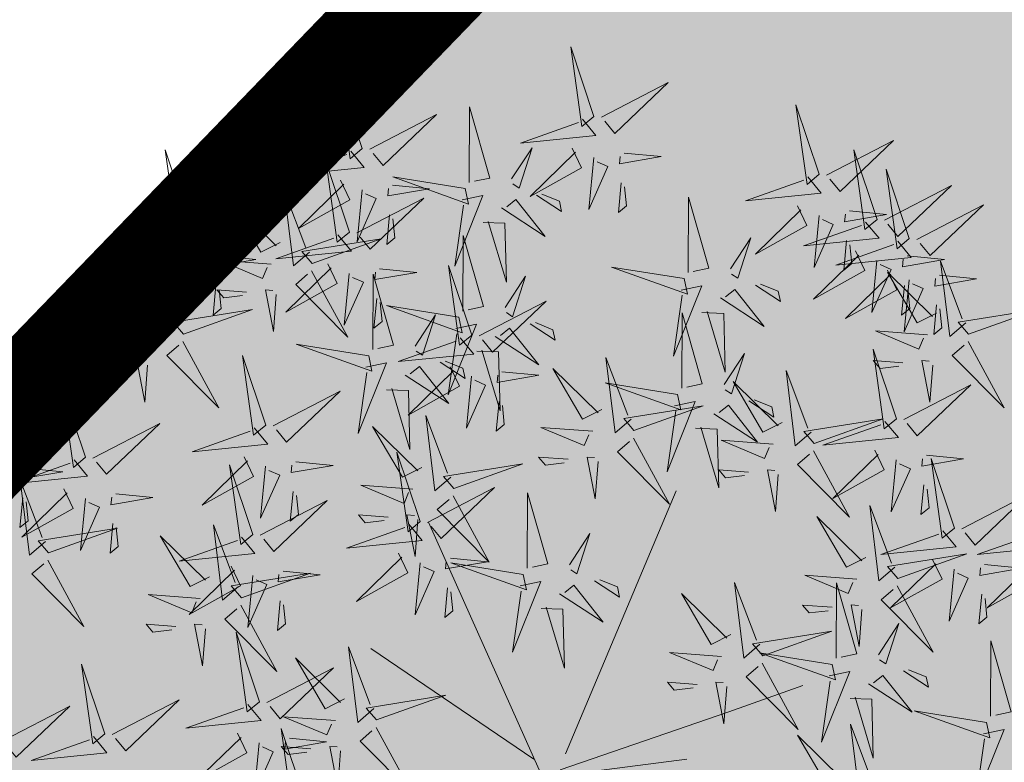
# Model space of a CAD drawing. Extents: x 551915 to 554144, y 6578603 to 6585154.
# Drawn here: x 552345 to 552348, y 6581581 to 6581583 of the extents above; entities that cross this region are included whole.
import ezdxf

# ---------------------------------------------------------------- set-up
doc = ezdxf.new("R2010")
doc.units = 0
doc.header["$MEASUREMENT"] = 0
doc.header["$PDMODE"] = 33
doc.header["$PDSIZE"] = 0.5
for name, color, linetype in [('+PUUD', 86, 'Continuous'), ('OPT-MÕÕDUD', 7, 'Continuous'), ('OPT-plan.haljastus', 7, 'Continuous'), ('OPT-plan.servituut', 7, 'Continuous'), ('OPT_mood-piir', 1, 'Continuous')]:
    doc.layers.add(name, color=color, linetype=linetype)
doc.layers.add('OPT-plan.krunt', color=24, linetype='Continuous', lineweight=0)
doc.styles.add('Arial Narrow (bold)', font='ARIALNB.TTF')
doc.dimstyles.new('ISO-25', dxfattribs={"dimtxt": 2.5, "dimasz": 2.5, "dimexe": 1.25, "dimexo": 0.625, "dimtad": 1, "dimtxsty": 'Standard', "dimcen": 2.5, "dimadec": 0, "dimazin": 0, "dimtfac": 1, "dimtmove": 0, "dimatfit": 3, "dimfxl": 1, "dimarcsym": 0})

# ---------------------------------------------------------------- blocks, each defined once
blk = doc.blocks.new('dsfsdf')
at = {"layer": '+PUUD', "color": 32, "lineweight": 13}
for p, q in [((545104.8467, 6584745.7646), (545105.0814, 6584746.3228)), ((545104.7908, 6584745.7311), (545104.5561, 6584746.2558)), ((545104.7796, 6584745.7535), (545104.4332, 6584745.9879)), ((545105.1932, 6584745.8539), (545105.3497, 6584745.9097)), ((545104.8355, 6584745.7311), (545105.1932, 6584745.8539)), ((545104.8467, 6584745.72), (545105.1038, 6584745.7535))]:
    blk.add_line(p, q, dxfattribs=at)
at = {"layer": '+PUUD', "lineweight": 13}
for points in [[(545104.9069, 6584747.1163), (545104.8576, 6584747.2639), (545104.8811, 6584747.095), (545104.9069, 6584747.1163)], [(545104.4155, 6584747.0481), (545104.3661, 6584747.1957), (545104.3896, 6584747.0268), (545104.4155, 6584747.0481)], [(545104.9227, 6584747.1148), (545105.0646, 6584747.1883), (545104.9511, 6584747.0803), (545104.9298, 6584747.1061)], [(545105.3848, 6584746.9936), (545105.3354, 6584747.1412), (545105.359, 6584746.9723), (545105.3848, 6584746.9936)], [(545104.4312, 6584747.0466), (545104.5731, 6584747.1201), (545104.4596, 6584747.0121), (545104.4383, 6584747.038)], [(545104.6425, 6584746.9765), (545104.6432, 6584747.1364), (545104.6863, 6584746.9857), (545104.6535, 6584746.9788)], [(545104.8826, 6584747.1107), (545104.9111, 6584747.0762), (545104.7508, 6584747.06), (545104.874, 6584747.1036)], [(545105.4005, 6584746.992), (545105.5424, 6584747.0656), (545105.429, 6584746.9575), (545105.4076, 6584746.9834)], [(545104.3911, 6584747.0425), (545104.4196, 6584747.008), (545104.2593, 6584746.9918), (545104.3825, 6584747.0354)], [(545104.7323, 6584746.984), (545104.7755, 6584747.0501), (545104.7479, 6584746.9645), (545104.7346, 6584746.9731)], [(545104.8609, 6584747.0493), (545104.8807, 6584747.0077), (545104.7718, 6584746.9469), (545104.868, 6584747.0407)], [(545104.9709, 6584747.0387), (545105.0496, 6584747.0311), (545104.9608, 6584747.0158), (545104.9623, 6584747.0316)], [(545105.5077, 6584746.8981), (545105.4583, 6584747.0457), (545105.4818, 6584746.8768), (545105.5077, 6584746.8981)], [(545104.3881, 6584746.8708), (545104.3388, 6584747.0184), (545104.3623, 6584746.8495), (545104.3881, 6584746.8708)], [(545104.9065, 6584747.029), (545104.896, 6584746.919), (545104.9365, 6584747.0103), (545104.9137, 6584747.0204)], [(545105.5759, 6584746.8572), (545105.5266, 6584747.0048), (545105.5501, 6584746.8359), (545105.5759, 6584746.8572)], [(545104.3694, 6584746.9811), (545104.3892, 6584746.9396), (545104.2803, 6584746.8787), (545104.3765, 6584746.9725)], [(545104.6339, 6584746.9633), (545104.4802, 6584746.988), (545104.6408, 6584746.9305), (545104.6339, 6584746.9633)], [(545104.9649, 6584746.9758), (545104.9589, 6584746.9129), (545104.9761, 6584746.9271), (545104.972, 6584746.9671)], [(545105.3605, 6584746.988), (545105.3889, 6584746.9535), (545105.2287, 6584746.9373), (545105.3518, 6584746.9809)], [(545104.0626, 6584746.8966), (545104.2045, 6584746.9701), (545104.091, 6584746.8621), (545104.0697, 6584746.888)], [(545104.3031, 6584746.8289), (545104.2692, 6584746.7998), (545104.2497, 6584746.9596), (545104.2958, 6584746.8374)], [(545104.4151, 6584746.9609), (545104.4045, 6584746.8508), (545104.445, 6584746.9421), (545104.4222, 6584746.9522)], [(545104.4794, 6584746.9705), (545104.5581, 6584746.9629), (545104.4693, 6584746.9477), (545104.4708, 6584746.9634)], [(545104.7853, 6584746.9495), (545104.8382, 6584746.915), (545104.8336, 6584746.9369), (545104.7962, 6584746.9518)], [(545105.5234, 6584746.8966), (545105.6653, 6584746.9701), (545105.5518, 6584746.8621), (545105.5305, 6584746.888)], [(545104.2413, 6584746.8494), (545104.2001, 6584746.8287), (545104.137, 6584746.9364), (545104.2328, 6584746.8421)], [(545104.4039, 6584746.8693), (545104.5458, 6584746.9429), (545104.4323, 6584746.8348), (545104.411, 6584746.8607)], [(545104.6276, 6584746.9392), (545104.6713, 6584746.9484), (545104.6114, 6584746.7989), (545104.6298, 6584746.9282)], [(545104.711, 6584746.9225), (545104.8036, 6584746.8621), (545104.7415, 6584746.9403), (545104.7219, 6584746.9248)], [(545105.1067, 6584746.7856), (545105.1074, 6584746.9455), (545105.1505, 6584746.7948), (545105.1177, 6584746.7879)], [(545105.3387, 6584746.9266), (545105.3586, 6584746.885), (545105.2496, 6584746.8241), (545105.3458, 6584746.918)], [(545105.4488, 6584746.9159), (545105.5274, 6584746.9083), (545105.4387, 6584746.8931), (545105.4402, 6584746.9088)], [(545105.5917, 6584746.8557), (545105.7336, 6584746.9292), (545105.6201, 6584746.8212), (545105.5988, 6584746.8471)], [(545104.4734, 6584746.9076), (545104.4674, 6584746.8447), (545104.4847, 6584746.8589), (545104.4805, 6584746.899)], [(545104.6718, 6584746.8914), (545104.7179, 6584746.8897), (545104.7213, 6584746.765), (545104.6828, 6584746.8937)], [(545105.4833, 6584746.8925), (545105.5118, 6584746.858), (545105.3515, 6584746.8418), (545105.4747, 6584746.8854)], [(545105.3844, 6584746.9063), (545105.3739, 6584746.7962), (545105.4143, 6584746.8875), (545105.3915, 6584746.8977)], [(545104.3638, 6584746.8653), (545104.3923, 6584746.8308), (545104.232, 6584746.8145), (545104.3552, 6584746.8582)], [(545104.3092, 6584746.8047), (545104.4558, 6584746.8571), (545104.2874, 6584746.8301), (545104.3092, 6584746.8047)], [(545104.6289, 6584746.7038), (545104.6295, 6584746.8637), (545104.6726, 6584746.713), (545104.6398, 6584746.7061)], [(545105.1965, 6584746.7931), (545105.2397, 6584746.8592), (545105.2121, 6584746.7736), (545105.1988, 6584746.7822)], [(545105.5516, 6584746.8516), (545105.58, 6584746.8171), (545105.4198, 6584746.8009), (545105.543, 6584746.8445)], [(545105.4428, 6584746.8531), (545105.4368, 6584746.7902), (545105.454, 6584746.8044), (545105.4499, 6584746.8444)], [(545104.0008, 6584746.8312), (545104.0206, 6584746.7896), (545103.9116, 6584746.7287), (545104.0079, 6584746.8225)], [(545105.4616, 6584746.8312), (545105.4814, 6584746.7896), (545105.3725, 6584746.7287), (545105.4687, 6584746.8225)], [(545104.0301, 6584746.6789), (545103.9962, 6584746.6498), (545103.9767, 6584746.8096), (545104.0228, 6584746.6874)], [(545104.0464, 6584746.8109), (545104.0359, 6584746.7008), (545104.0764, 6584746.7921), (545104.0535, 6584746.8022)], [(545104.1108, 6584746.8205), (545104.1894, 6584746.8129), (545104.1007, 6584746.7977), (545104.1022, 6584746.8134)], [(545104.2219, 6584746.8033), (545104.1117, 6584746.8116), (545104.2038, 6584746.773), (545104.2135, 6584746.796)], [(545105.5073, 6584746.8109), (545105.4967, 6584746.7008), (545105.5372, 6584746.7921), (545105.5144, 6584746.8022)], [(545105.5717, 6584746.8205), (545105.6503, 6584746.8129), (545105.5615, 6584746.7977), (545105.563, 6584746.8134)], [(545105.6957, 6584746.6789), (545105.6618, 6584746.6498), (545105.6423, 6584746.8096), (545105.6884, 6584746.6874)], [(545104.3421, 6584746.8039), (545104.3619, 6584746.7623), (545104.2529, 6584746.7014), (545104.3492, 6584746.7953)], [(545104.308, 6584746.7889), (545104.3844, 6584746.6486), (545104.2741, 6584746.7598), (545104.2995, 6584746.7817)], [(545104.4521, 6584746.7932), (545104.5308, 6584746.7856), (545104.442, 6584746.7704), (545104.4435, 6584746.7861)], [(545104.6475, 6584746.6527), (545104.5982, 6584746.8003), (545104.6217, 6584746.6314), (545104.6475, 6584746.6527)], [(545105.0981, 6584746.7724), (545104.9444, 6584746.7971), (545105.105, 6584746.7396), (545105.0981, 6584746.7724)], [(545105.5299, 6584746.7902), (545105.5497, 6584746.7486), (545105.4407, 6584746.6878), (545105.537, 6584746.7816)], [(545105.6339, 6584746.6994), (545105.5927, 6584746.6787), (545105.5296, 6584746.7864), (545105.6254, 6584746.6921)], [(545104.3877, 6584746.7836), (545104.3772, 6584746.6735), (545104.4177, 6584746.7648), (545104.3949, 6584746.775)], [(545104.4377, 6584746.622), (545104.4384, 6584746.7818), (545104.4815, 6584746.6312), (545104.4487, 6584746.6243)], [(545104.7187, 6584746.7113), (545104.7619, 6584746.7774), (545104.7342, 6584746.6917), (545104.721, 6584746.7004)], [(545105.5755, 6584746.77), (545105.565, 6584746.6599), (545105.6055, 6584746.7512), (545105.5826, 6584746.7613)], [(545105.6399, 6584746.7796), (545105.7185, 6584746.772), (545105.6298, 6584746.7568), (545105.6313, 6584746.7725)], [(545104.1048, 6584746.7576), (545104.0988, 6584746.6947), (545104.116, 6584746.7089), (545104.1119, 6584746.749)], [(545104.1699, 6584746.7439), (545104.1069, 6584746.7486), (545104.1214, 6584746.7317), (545104.1614, 6584746.7366)], [(545104.2329, 6584746.7391), (545104.2269, 6584746.6604), (545104.2099, 6584746.7488), (545104.2256, 6584746.7476)], [(545105.0917, 6584746.7483), (545105.1355, 6584746.7575), (545105.0756, 6584746.608), (545105.094, 6584746.7373)], [(545105.1752, 6584746.7316), (545105.2678, 6584746.6712), (545105.2057, 6584746.7494), (545105.1861, 6584746.7339)], [(545105.2495, 6584746.7586), (545105.3024, 6584746.7241), (545105.2978, 6584746.746), (545105.2604, 6584746.7609)], [(545105.5656, 6584746.7576), (545105.5596, 6584746.6947), (545105.5769, 6584746.7089), (545105.5728, 6584746.749)], [(545104.4461, 6584746.7303), (545104.4401, 6584746.6674), (545104.4573, 6584746.6816), (545104.4532, 6584746.7217)], [(545104.6633, 6584746.6511), (545104.8052, 6584746.7247), (545104.6917, 6584746.6166), (545104.6704, 6584746.6425)], [(545104.6202, 6584746.6906), (545104.4666, 6584746.7153), (545104.6271, 6584746.6578), (545104.6202, 6584746.6906)], [(545105.136, 6584746.7005), (545105.1821, 6584746.6988), (545105.1855, 6584746.5741), (545105.147, 6584746.7028)], [(545105.6339, 6584746.7167), (545105.6279, 6584746.6538), (545105.6451, 6584746.668), (545105.641, 6584746.7081)], [(545105.7018, 6584746.6547), (545105.8483, 6584746.7071), (545105.6799, 6584746.6801), (545105.7018, 6584746.6547)], [(545104.5275, 6584746.6295), (545104.5707, 6584746.6956), (545104.5431, 6584746.6099), (545104.5298, 6584746.6186)], [(545105.0931, 6584746.5402), (545105.0937, 6584746.7), (545105.1368, 6584746.5494), (545105.104, 6584746.5425)], [(545103.9489, 6584746.6533), (545103.8386, 6584746.6616), (545103.9307, 6584746.623), (545103.9404, 6584746.646)], [(545104.6139, 6584746.6664), (545104.6576, 6584746.6756), (545104.5977, 6584746.5262), (545104.6162, 6584746.6555)], [(545104.6974, 6584746.6498), (545104.79, 6584746.5894), (545104.7279, 6584746.6676), (545104.7083, 6584746.6521)], [(545104.7716, 6584746.6768), (545104.8246, 6584746.6423), (545104.82, 6584746.6641), (545104.7826, 6584746.6791)], [(545105.6145, 6584746.6533), (545105.5043, 6584746.6616), (545105.5964, 6584746.623), (545105.606, 6584746.646)], [(545104.0349, 6584746.6389), (545104.1114, 6584746.4986), (545104.001, 6584746.6098), (545104.0265, 6584746.6317)], [(545104.6232, 6584746.6471), (545104.6517, 6584746.6126), (545104.4914, 6584746.5964), (545104.6146, 6584746.64)], [(545105.7006, 6584746.6389), (545105.777, 6584746.4986), (545105.6667, 6584746.6098), (545105.6921, 6584746.6317)], [(545104.4291, 6584746.6088), (545104.2754, 6584746.6335), (545104.436, 6584746.576), (545104.4291, 6584746.6088)], [(545104.6582, 6584746.6187), (545104.7042, 6584746.617), (545104.7076, 6584746.4922), (545104.6691, 6584746.621)], [(545105.5486, 6584746.4754), (545105.4993, 6584746.623), (545105.5228, 6584746.4541), (545105.5486, 6584746.4754)], [(545103.9598, 6584746.5891), (545103.9538, 6584746.5104), (545103.9368, 6584746.5988), (545103.9526, 6584746.5976)], [(545104.2107, 6584746.4618), (545104.1613, 6584746.6094), (545104.1848, 6584746.4405), (545104.2107, 6584746.4618)], [(545104.5805, 6584746.595), (545104.6334, 6584746.5605), (545104.6288, 6584746.5823), (545104.5914, 6584746.5973)], [(545104.9857, 6584746.4744), (545104.9518, 6584746.4452), (545104.9323, 6584746.6051), (545104.9785, 6584746.4828)], [(545105.1829, 6584746.5477), (545105.2261, 6584746.6138), (545105.1984, 6584746.5281), (545105.1852, 6584746.5367)], [(545105.5625, 6584746.5939), (545105.4995, 6584746.5986), (545105.514, 6584746.5817), (545105.554, 6584746.5866)], [(545105.6255, 6584746.5891), (545105.6195, 6584746.5104), (545105.6024, 6584746.5988), (545105.6182, 6584746.5976)], [(545104.4228, 6584746.5846), (545104.4665, 6584746.5938), (545104.4066, 6584746.4443), (545104.4251, 6584746.5737)], [(545104.5062, 6584746.568), (545104.5989, 6584746.5076), (545104.5367, 6584746.5858), (545104.5172, 6584746.5703)], [(545104.6015, 6584746.5857), (545104.6213, 6584746.5441), (545104.5124, 6584746.4832), (545104.6086, 6584746.5771)], [(545104.7115, 6584746.5751), (545104.7902, 6584746.5674), (545104.7014, 6584746.5522), (545104.7029, 6584746.568)], [(545104.9239, 6584746.4949), (545104.8828, 6584746.4742), (545104.8197, 6584746.5819), (545104.9155, 6584746.4876)], [(545105.368, 6584746.4471), (545105.3341, 6584746.418), (545105.3146, 6584746.5778), (545105.3607, 6584746.4556)], [(545104.6471, 6584746.5654), (545104.6366, 6584746.4553), (545104.6771, 6584746.5466), (545104.6543, 6584746.5568)], [(545105.3062, 6584746.4676), (545105.265, 6584746.4469), (545105.202, 6584746.5546), (545105.2977, 6584746.4603)], [(545104.2264, 6584746.4602), (545104.3683, 6584746.5338), (545104.2548, 6584746.4257), (545104.2335, 6584746.4516)], [(545104.4671, 6584746.5369), (545104.5131, 6584746.5352), (545104.5165, 6584746.4104), (545104.478, 6584746.5392)], [(545105.0844, 6584746.527), (545104.9308, 6584746.5517), (545105.0913, 6584746.4942), (545105.0844, 6584746.527)], [(545105.5643, 6584746.4739), (545105.7063, 6584746.5474), (545105.5928, 6584746.4394), (545105.5715, 6584746.4653)], [(545104.7055, 6584746.5122), (545104.6995, 6584746.4493), (545104.7167, 6584746.4635), (545104.7126, 6584746.5035)], [(545105.2358, 6584746.5132), (545105.2887, 6584746.4787), (545105.2842, 6584746.5005), (545105.2467, 6584746.5155)], [(545104.9918, 6584746.4502), (545105.1384, 6584746.5025), (545104.97, 6584746.4756), (545104.9918, 6584746.4502)], [(545105.0781, 6584746.5028), (545105.1218, 6584746.512), (545105.0619, 6584746.3625), (545105.0804, 6584746.4919)], [(545105.1615, 6584746.4861), (545105.2542, 6584746.4258), (545105.1921, 6584746.504), (545105.1725, 6584746.4884)], [(545104.6035, 6584746.3517), (545104.5696, 6584746.3225), (545104.5501, 6584746.4824), (545104.5962, 6584746.3601)], [(545105.3741, 6584746.4229), (545105.5207, 6584746.4753), (545105.3523, 6584746.4483), (545105.3741, 6584746.4229)], [(545103.8441, 6584746.3921), (545103.986, 6584746.4656), (545103.8726, 6584746.3576), (545103.8512, 6584746.3834)], [(545104.1863, 6584746.4562), (545104.2148, 6584746.4217), (545104.0545, 6584746.4055), (545104.1777, 6584746.4491)], [(545104.5417, 6584746.3721), (545104.5005, 6584746.3515), (545104.4374, 6584746.4592), (545104.5332, 6584746.3648)], [(545104.9046, 6584746.4488), (545104.7943, 6584746.4571), (545104.8864, 6584746.4185), (545104.8961, 6584746.4415)], [(545105.1224, 6584746.4551), (545105.1684, 6584746.4534), (545105.1718, 6584746.3286), (545105.1333, 6584746.4574)], [(545105.5243, 6584746.4698), (545105.5527, 6584746.4353), (545105.3925, 6584746.4191), (545105.5157, 6584746.4627)], [(545104.9906, 6584746.4344), (545105.067, 6584746.294), (545104.9567, 6584746.4053), (545104.9821, 6584746.4271)], [(545105.2869, 6584746.4215), (545105.1766, 6584746.4298), (545105.2687, 6584746.3912), (545105.2784, 6584746.4142)], [(545105.5026, 6584746.4084), (545105.5224, 6584746.3668), (545105.4134, 6584746.306), (545105.5097, 6584746.3998)], [(545104.1646, 6584746.3948), (545104.1844, 6584746.3532), (545104.0755, 6584746.2923), (545104.1717, 6584746.3862)], [(545104.5383, 6584746.2572), (545104.489, 6584746.4048), (545104.5125, 6584746.2359), (545104.5383, 6584746.2572)], [(545104.8525, 6584746.3893), (545104.7895, 6584746.3941), (545104.8041, 6584746.3771), (545104.844, 6584746.382)], [(545104.9155, 6584746.3846), (545104.9095, 6584746.3058), (545104.8925, 6584746.3942), (545104.9083, 6584746.3931)], [(545105.3729, 6584746.4071), (545105.4493, 6584746.2668), (545105.339, 6584746.378), (545105.3644, 6584746.3999)], [(545105.5482, 6584746.3882), (545105.5377, 6584746.2781), (545105.5782, 6584746.3694), (545105.5553, 6584746.3795)], [(545105.6126, 6584746.3978), (545105.6912, 6584746.3902), (545105.6025, 6584746.375), (545105.604, 6584746.3907)], [(545105.6715, 6584746.2436), (545105.6221, 6584746.3912), (545105.6457, 6584746.2223), (545105.6715, 6584746.2436)], [(545104.2103, 6584746.3745), (545104.1997, 6584746.2644), (545104.2402, 6584746.3557), (545104.2174, 6584746.3659)], [(545104.2747, 6584746.3842), (545104.3533, 6584746.3765), (545104.2645, 6584746.3613), (545104.266, 6584746.3771)], [(545104.6095, 6584746.3274), (545104.7561, 6584746.3798), (545104.5877, 6584746.3528), (545104.6095, 6584746.3274)], [(545105.2348, 6584746.3621), (545105.1718, 6584746.3668), (545105.1863, 6584746.3498), (545105.2263, 6584746.3548)], [(545105.2978, 6584746.3573), (545105.2918, 6584746.2786), (545105.2748, 6584746.367), (545105.2905, 6584746.3658)], [(545104.5223, 6584746.3261), (545104.412, 6584746.3343), (545104.5042, 6584746.2957), (545104.5138, 6584746.3188)], [(545104.554, 6584746.2557), (545104.696, 6584746.3293), (545104.5825, 6584746.2212), (545104.5612, 6584746.2471)], [(545105.6066, 6584746.3349), (545105.6006, 6584746.272), (545105.6178, 6584746.2862), (545105.6137, 6584746.3263)], [(545103.8924, 6584746.316), (545103.971, 6584746.3084), (545103.8823, 6584746.2931), (545103.8838, 6584746.3089)], [(545104.2686, 6584746.3213), (545104.2626, 6584746.2584), (545104.2799, 6584746.2726), (545104.2758, 6584746.3126)], [(545104.6083, 6584746.3117), (545104.6848, 6584746.1713), (545104.5744, 6584746.2826), (545104.5999, 6584746.3044)], [(545104.7654, 6584746.1584), (545104.7661, 6584746.3182), (545104.8092, 6584746.1676), (545104.7763, 6584746.1607)], [(545105.6872, 6584746.2421), (545105.8291, 6584746.3156), (545105.7157, 6584746.2076), (545105.6943, 6584746.2334)], [(545105.5455, 6584746.1608), (545105.5116, 6584746.1316), (545105.4921, 6584746.2915), (545105.5382, 6584746.1692)], [(545104.4702, 6584746.2666), (545104.4072, 6584746.2713), (545104.4218, 6584746.2544), (545104.4618, 6584746.2593)], [(545104.5333, 6584746.2619), (545104.5273, 6584746.1831), (545104.5102, 6584746.2715), (545104.526, 6584746.2703)], [(545105.4837, 6584746.1812), (545105.4425, 6584746.1606), (545105.3794, 6584746.2683), (545105.4752, 6584746.1739)], [(545104.514, 6584746.2516), (545104.5424, 6584746.2172), (545104.3822, 6584746.2009), (545104.5054, 6584746.2445)], [(545104.0911, 6584746.1403), (545104.0499, 6584746.1197), (545103.9869, 6584746.2273), (545104.0826, 6584746.133)], [(545104.8552, 6584746.1659), (545104.8984, 6584746.232), (545104.8707, 6584746.1463), (545104.8575, 6584746.1549)], [(545105.6472, 6584746.238), (545105.6756, 6584746.2035), (545105.5154, 6584746.1873), (545105.6386, 6584746.2309)], [(545105.852, 6584746.238), (545105.8804, 6584746.2035), (545105.7202, 6584746.1873), (545105.8433, 6584746.2309)], [(545104.6023, 6584746.1796), (545104.6809, 6584746.172), (545104.5922, 6584746.1568), (545104.5937, 6584746.1725)], [(545105.5516, 6584746.1365), (545105.6981, 6584746.1889), (545105.5298, 6584746.1619), (545105.5516, 6584746.1365)], [(545104.7568, 6584746.1452), (545104.6031, 6584746.1699), (545104.7637, 6584746.1124), (545104.7568, 6584746.1452)], [(545105.6254, 6584746.1766), (545105.6453, 6584746.135), (545105.5363, 6584746.0742), (545105.6325, 6584746.168)], [(545105.7355, 6584746.166), (545105.8141, 6584746.1584), (545105.7254, 6584746.1432), (545105.7269, 6584746.1589)], [(545105.8302, 6584746.1766), (545105.85, 6584746.135), (545105.7411, 6584746.0742), (545105.8373, 6584746.168)], [(545105.4643, 6584746.1352), (545105.3541, 6584746.1434), (545105.4462, 6584746.1048), (545105.4559, 6584746.1279)], [(545105.6711, 6584746.1563), (545105.6606, 6584746.0463), (545105.701, 6584746.1376), (545105.6782, 6584746.1477)], [(545104.5963, 6584746.1167), (545104.5903, 6584746.0538), (545104.6075, 6584746.068), (545104.6034, 6584746.1081)], [(545104.7504, 6584746.121), (545104.7942, 6584746.1302), (545104.7342, 6584745.9807), (545104.7527, 6584746.1101)], [(545104.8339, 6584746.1043), (545104.9265, 6584746.044), (545104.8644, 6584746.1222), (545104.8448, 6584746.1066)], [(545104.9081, 6584746.1314), (545104.9611, 6584746.0969), (545104.9565, 6584746.1187), (545104.9191, 6584746.1337)], [(545105.2588, 6584745.9971), (545105.2249, 6584745.968), (545105.2054, 6584746.1279), (545105.2515, 6584746.0056)], [(545105.4207, 6584745.9675), (545105.4214, 6584746.1273), (545105.4645, 6584745.9767), (545105.4317, 6584745.9698)], [(545105.5504, 6584746.1208), (545105.6268, 6584745.9804), (545105.5165, 6584746.0916), (545105.5419, 6584746.1135)], [(545104.0718, 6584746.0943), (545103.9615, 6584746.1025), (545104.0536, 6584746.0639), (545104.0633, 6584746.087)], [(545105.197, 6584746.0176), (545105.1558, 6584745.9969), (545105.0927, 6584746.1046), (545105.1885, 6584746.0103)], [(545105.7295, 6584746.1031), (545105.7235, 6584746.0402), (545105.7407, 6584746.0544), (545105.7366, 6584746.0945)], [(545104.7947, 6584746.0733), (545104.8408, 6584746.0716), (545104.8442, 6584745.9468), (545104.8057, 6584746.0756)], [(545105.4123, 6584746.0757), (545105.3493, 6584746.0804), (545105.3638, 6584746.0635), (545105.4038, 6584746.0684)], [(545105.4753, 6584746.071), (545105.4693, 6584745.9922), (545105.4523, 6584746.0806), (545105.468, 6584746.0794)], [(545104.0197, 6584746.0348), (545103.9567, 6584746.0395), (545103.9713, 6584746.0226), (545104.0112, 6584746.0275)], [(545104.0827, 6584746.0301), (545104.0767, 6584745.9513), (545104.0597, 6584746.0397), (545104.0754, 6584746.0385)], [(545105.5105, 6584745.975), (545105.5537, 6584746.0411), (545105.5261, 6584745.9554), (545105.5128, 6584745.964)], [(545104.197, 6584745.8754), (545104.1476, 6584746.023), (545104.1712, 6584745.8541), (545104.197, 6584745.8754)], [(545105.2649, 6584745.9729), (545105.4114, 6584746.0253), (545105.243, 6584745.9983), (545105.2649, 6584745.9729)], [(545104.4396, 6584745.8608), (545104.4057, 6584745.8316), (545104.3862, 6584745.9915), (545104.4324, 6584745.8692)], [(545105.7484, 6584745.8448), (545105.7491, 6584746.0046), (545105.7922, 6584745.854), (545105.7593, 6584745.8471)], [(545105.1776, 6584745.9715), (545105.0674, 6584745.9798), (545105.1595, 6584745.9412), (545105.1692, 6584745.9642)], [(545105.4121, 6584745.9543), (545105.2584, 6584745.979), (545105.419, 6584745.9215), (545105.4121, 6584745.9543)], [(545104.3778, 6584745.8812), (545104.3366, 6584745.8606), (545104.2736, 6584745.9683), (545104.3694, 6584745.874)], [(545105.2637, 6584745.9572), (545105.3401, 6584745.8168), (545105.2298, 6584745.928), (545105.2552, 6584745.9499)], [(545104.2127, 6584745.8739), (545104.3546, 6584745.9475), (545104.2412, 6584745.8394), (545104.2198, 6584745.8653)], [(545105.4058, 6584745.9301), (545105.4495, 6584745.9393), (545105.3896, 6584745.7898), (545105.4081, 6584745.9192)], [(545105.4892, 6584745.9134), (545105.5818, 6584745.8531), (545105.5197, 6584745.9313), (545105.5001, 6584745.9157)], [(545105.5635, 6584745.9405), (545105.6164, 6584745.906), (545105.6118, 6584745.9278), (545105.5744, 6584745.9428)], [(545105.1256, 6584745.9121), (545105.0626, 6584745.9168), (545105.0771, 6584745.8999), (545105.1171, 6584745.9048)], [(545105.1886, 6584745.9073), (545105.1826, 6584745.8286), (545105.1656, 6584745.917), (545105.1813, 6584745.9158)], [(545104.4457, 6584745.8366), (545104.5923, 6584745.8889), (545104.4239, 6584745.8619), (545104.4457, 6584745.8366)], [(545104.1727, 6584745.8698), (545104.2011, 6584745.8353), (545104.0409, 6584745.8191), (545104.1641, 6584745.8627)], [(545105.4501, 6584745.8824), (545105.4961, 6584745.8807), (545105.4995, 6584745.7559), (545105.461, 6584745.8847)], [(545105.7398, 6584745.8315), (545105.5861, 6584745.8563), (545105.7467, 6584745.7988), (545105.7398, 6584745.8315)], [(545104.3585, 6584745.8352), (545104.2482, 6584745.8434), (545104.3403, 6584745.8049), (545104.35, 6584745.8279)], [(545105.5045, 6584745.6971), (545105.4706, 6584745.668), (545105.4511, 6584745.8279), (545105.4973, 6584745.7056)], [(545104.2926, 6584745.6709), (545104.2432, 6584745.8185), (545104.2667, 6584745.6496), (545104.2926, 6584745.6709)], [(545105.4427, 6584745.7176), (545105.4016, 6584745.6969), (545105.3385, 6584745.8046), (545105.4343, 6584745.7103)], [(545105.7334, 6584745.8074), (545105.7772, 6584745.8166), (545105.7172, 6584745.6671), (545105.7357, 6584745.7965)], [(545104.1966, 6584745.7882), (545104.1861, 6584745.6781), (545104.2266, 6584745.7694), (545104.2037, 6584745.7796)], [(545104.261, 6584745.7978), (545104.3396, 6584745.7902), (545104.2509, 6584745.775), (545104.2524, 6584745.7907)], [(545104.3064, 6584745.7757), (545104.2434, 6584745.7804), (545104.258, 6584745.7635), (545104.2979, 6584745.7684)]]:
    blk.add_lwpolyline(points, dxfattribs=at)
at = {"layer": '+PUUD', "color": 78, "lineweight": 13}
for points in [[(545104.0468, 6584746.8981), (545103.9975, 6584747.0457), (545104.021, 6584746.8768), (545104.0468, 6584746.8981)], [(545104.0225, 6584746.8925), (545104.0509, 6584746.858), (545103.8907, 6584746.8418), (545104.0139, 6584746.8854)], [(545103.9682, 6584746.6994), (545103.9271, 6584746.6787), (545103.864, 6584746.7864), (545103.9598, 6584746.6921)], [(545104.0361, 6584746.6547), (545104.1827, 6584746.7071), (545104.0143, 6584746.6801), (545104.0361, 6584746.6547)], [(545103.8968, 6584746.5939), (545103.8338, 6584746.5986), (545103.8484, 6584746.5817), (545103.8884, 6584746.5866)], [(545103.8284, 6584746.3936), (545103.779, 6584746.5412), (545103.8025, 6584746.3723), (545103.8284, 6584746.3936)], [(545103.653, 6584746.4466), (545103.7949, 6584746.5202), (545103.6814, 6584746.4121), (545103.6601, 6584746.438)], [(545103.8041, 6584746.388), (545103.8325, 6584746.3535), (545103.6723, 6584746.3373), (545103.7954, 6584746.3809)], [(545103.7012, 6584746.3705), (545103.7799, 6584746.3629), (545103.6911, 6584746.3477), (545103.6926, 6584746.3634)], [(545104.1834, 6584746.23), (545104.134, 6584746.3776), (545104.1575, 6584746.2086), (545104.1834, 6584746.23)], [(545103.7433, 6584746.2153), (545103.7094, 6584746.1862), (545103.6899, 6584746.346), (545103.7361, 6584746.2238)], [(545103.7823, 6584746.3266), (545103.8021, 6584746.285), (545103.6932, 6584746.2242), (545103.7894, 6584746.318)], [(545103.6952, 6584746.3076), (545103.6892, 6584746.2447), (545103.7064, 6584746.2589), (545103.7023, 6584746.299)], [(545103.828, 6584746.3063), (545103.8175, 6584746.1963), (545103.8579, 6584746.2876), (545103.8351, 6584746.2977)], [(545104.1991, 6584746.2284), (545104.341, 6584746.302), (545104.2275, 6584746.1939), (545104.2062, 6584746.2198)], [(545103.7494, 6584746.1911), (545103.896, 6584746.2435), (545103.7276, 6584746.2165), (545103.7494, 6584746.1911)], [(545103.8864, 6584746.2531), (545103.8804, 6584746.1902), (545103.8976, 6584746.2044), (545103.8935, 6584746.2445)], [(545104.1529, 6584746.1198), (545104.119, 6584746.0907), (545104.0995, 6584746.2506), (545104.1457, 6584746.1283)], [(545104.159, 6584746.2244), (545104.1875, 6584746.1899), (545104.0272, 6584746.1736), (545104.1504, 6584746.2173)], [(545104.4923, 6584746.1903), (545104.5121, 6584746.1487), (545104.4031, 6584746.0878), (545104.4994, 6584746.1816)], [(545103.7482, 6584746.1753), (545103.8247, 6584746.035), (545103.7143, 6584746.1462), (545103.7397, 6584746.168)], [(545104.1373, 6584746.163), (545104.1571, 6584746.1214), (545104.0482, 6584746.0605), (545104.1444, 6584746.1544)], [(545104.5379, 6584746.17), (545104.5274, 6584746.0599), (545104.5679, 6584746.1512), (545104.545, 6584746.1614)], [(545104.159, 6584746.0956), (545104.3056, 6584746.148), (545104.1372, 6584746.121), (545104.159, 6584746.0956)], [(545104.183, 6584746.1427), (545104.1724, 6584746.0326), (545104.2129, 6584746.1239), (545104.1901, 6584746.1341)], [(545104.2473, 6584746.1523), (545104.326, 6584746.1447), (545104.2372, 6584746.1295), (545104.2387, 6584746.1452)], [(545104.1578, 6584746.0799), (545104.2342, 6584745.9395), (545104.1239, 6584746.0507), (545104.1493, 6584746.0726)], [(545104.2413, 6584746.0894), (545104.2353, 6584746.0265), (545104.2526, 6584746.0407), (545104.2485, 6584746.0808)], [(545103.8693, 6584745.8072), (545103.82, 6584745.9549), (545103.8435, 6584745.7859), (545103.8693, 6584745.8072)], [(545103.653, 6584745.7921), (545103.7949, 6584745.8656), (545103.6814, 6584745.7576), (545103.6601, 6584745.7835)], [(545103.8851, 6584745.8057), (545104.027, 6584745.8793), (545103.9135, 6584745.7712), (545103.8922, 6584745.7971)], [(545104.1509, 6584745.8085), (545104.1708, 6584745.7669), (545104.0618, 6584745.706), (545104.1581, 6584745.7998)], [(545104.4445, 6584745.8208), (545104.5209, 6584745.6804), (545104.4106, 6584745.7917), (545104.436, 6584745.8135)], [(545103.845, 6584745.8017), (545103.8735, 6584745.7672), (545103.7132, 6584745.7509), (545103.8364, 6584745.7946)], [(545104.3694, 6584745.771), (545104.3634, 6584745.6922), (545104.3464, 6584745.7806), (545104.3621, 6584745.7795)]]:
    blk.add_lwpolyline(points, dxfattribs=at)
blk = doc.blocks.new('*D127')
at = {"layer": 'DEFPOINTS', "color": 0, "transparency": 16777216}
for p in [(552349.0538, 6581585.9607), (552348.1202, 6581585.0055), (552351.3727, 6581581.0442)]:
    blk.add_point(p, dxfattribs=at)
at = {"layer": 'OPT-MÕÕDUD', "color": 0, "lineweight": -2, "transparency": 16777216}
for p, q in [((552348.617, 6581585.5138), (552347.2465, 6581584.1115)), ((552351.0486, 6581582.1433), (552348.8353, 6581584.3065)), ((552351.8096, 6581581.4912), (552352.6375, 6581582.3383))]:
    blk.add_line(p, q, dxfattribs=at)
at = {"layer": 'OPT-MÕÕDUD', "color": 0, "transparency": 16777216}
for points in [[(552348.9518, 6581584.4257), (552348.7188, 6581584.1873), (552348.1202, 6581585.0055)], [(552351.1651, 6581582.2625), (552350.9321, 6581582.0241), (552351.7638, 6581581.4444)]]:
    blk.add_solid(points, dxfattribs=at)
at = {"layer": 'OPT-MÕÕDUD', "color": 0, "transparency": 16777216, "insert": (552351.3165, 6581583.8761), "char_height": 2, "attachment_point": 5, "rotation": 315.6561, "style": 'Arial Narrow (bold)'}
blk.add_mtext('5,0', dxfattribs=at)

msp = doc.modelspace()

# ---------------------------------------------------------------- hatches: boundary and pattern name
at = {"layer": 'OPT-plan.haljastus', "linetype": 'ByBlock', "ltscale": 0.5, "true_color": 0xd7ebd2}
h = msp.add_hatch(color=254, dxfattribs=at)
h.dxf.hatch_style = 1
h.paths.add_polyline_path([(552351.5422, 6581548.6681), (552388.8292, 6581587.4429), (552369.3978, 6581607.0625), (552331.4509, 6581567.8082)])
at = {"layer": 'OPT-plan.servituut', "lineweight": 0, "ltscale": 0.5}
h = msp.add_hatch(dxfattribs=at)
h.set_pattern_fill('ANSI31', color=4, scale=20, angle=342)
h.set_pattern_definition([(27, (0, 0), (-1.13497624935, 2.2275163105), [])])
edge = h.paths.add_edge_path()
edge.add_line((552458.1054, 6581522.4868), (552457.5233, 6581524.2147))
edge.add_line((552457.5233, 6581524.2147), (552448.6996, 6581548.903))
edge.add_line((552448.6996, 6581548.903), (552444.7977, 6581547.513))
edge.add_line((552444.7977, 6581547.513), (552447.1087, 6581540.8992))
edge.add_line((552447.1087, 6581540.8992), (552456.4978, 6581515.3602))
edge.add_line((552456.4978, 6581515.3602), (552466.2423, 6581491.7683))
edge.add_line((552466.2423, 6581491.7683), (552467.1659, 6581489.2506))
edge.add_line((552467.1659, 6581489.2506), (552469.4121, 6581483.127))
edge.add_line((552469.4121, 6581483.127), (552473.6374, 6581484.7612))
edge.add_line((552473.6374, 6581484.7612), (552473.9759, 6581483.8182))
edge.add_line((552473.9759, 6581483.8182), (552469.7823, 6581482.198))
edge.add_line((552469.7823, 6581482.198), (552481.909, 6581449.5096))
edge.add_line((552481.909, 6581449.5096), (552483.0916, 6581444.8594))
edge.add_line((552483.0916, 6581444.8594), (552479.3418, 6581445.3351))
edge.add_line((552479.3418, 6581445.3351), (552462.7597, 6581489.5365))
edge.add_line((552462.7597, 6581489.5365), (552453.4019, 6581514.2508))
edge.add_line((552453.4019, 6581514.2508), (552446.4164, 6581533.3919))
edge.add_line((552446.4164, 6581533.3919), (552440.0638, 6581550.3977))
edge.add_line((552440.0638, 6581550.3977), (552429.21, 6581546.8157))
edge.add_line((552429.21, 6581546.8157), (552422.6103, 6581553.2324))
edge.add_line((552422.6103, 6581553.2324), (552422.0413, 6581552.8663))
edge.add_line((552422.0413, 6581552.8663), (552419.4134, 6581555.5703))
edge.add_line((552419.4134, 6581555.5703), (552419.8816, 6581556.0253))
edge.add_line((552419.8816, 6581556.0253), (552415.4549, 6581560.556))
edge.add_arc((552414.7589, 6581562.448), 2.016, 157.9431, 290.1967, ccw=False)
edge.add_line((552412.8905, 6581563.2051), (552408.9334, 6581567.1548))
edge.add_arc((553916.0723, 6583075.8599), 2132.5241, 224.589865, 225.0297554, ccw=False)
edge.add_arc((552396.2846, 6581580.819), 2.3302, 151.5484, 298.4531, ccw=False)
edge.add_arc((552951.9962, 6582131.4178), 782.9651, 224.1320954, 224.5719858, ccw=False)
edge.add_line((552390.0337, 6581586.2275), (552389.4749, 6581585.6844))
edge.add_line((552389.4749, 6581585.6844), (552386.7536, 6581588.4846))
edge.add_line((552386.7536, 6581588.4846), (552387.2947, 6581589.0104))
edge.add_line((552387.2947, 6581589.0104), (552385.7107, 6581590.5924))
edge.add_arc((552384.997, 6581593.0176), 2.528, 162.259, 286.3983, ccw=False)
edge.add_line((552382.5892, 6581593.7879), (552369.3978, 6581607.0625))
edge.add_line((552369.3978, 6581607.0625), (552365.1519, 6581611.3333))
edge.add_line((552365.1519, 6581611.3333), (552340.9792, 6581586.2716))
edge.add_line((552340.9792, 6581586.2716), (552325.7394, 6581573.2107))
edge.add_line((552325.7394, 6581573.2107), (552325.6089, 6581573.3298))
edge.add_line((552325.6089, 6581573.3298), (552325.0782, 6581572.7552))
edge.add_line((552325.0782, 6581572.7552), (552323.1102, 6581574.4678))
edge.add_line((552323.1102, 6581574.4678), (552323.6663, 6581575.1027))
edge.add_line((552323.6663, 6581575.1027), (552339.0818, 6581587.8972))
edge.add_line((552339.0818, 6581587.8972), (552343.6689, 6581592.734))
edge.add_line((552343.6689, 6581592.734), (552342.6635, 6581593.691))
edge.add_line((552342.6635, 6581593.691), (552344.5542, 6581595.6169))
edge.add_line((552344.5542, 6581595.6169), (552345.5951, 6581594.6483))
edge.add_line((552345.5951, 6581594.6483), (552363.4144, 6581613.0651))
edge.add_line((552363.4144, 6581613.0651), (552362.3597, 6581614.0867))
edge.add_line((552362.3597, 6581614.0867), (552335.3508, 6581586.1476))
edge.add_line((552335.3508, 6581586.1476), (552329.2885, 6581579.8434))
edge.add_line((552329.2885, 6581579.8434), (552323.0297, 6581574.5481))
edge.add_arc((552322.5223, 6581576.4811), 1.9985, 141.3786, 284.7089, ccw=False)
edge.add_line((552320.9609, 6581577.7285), (552335.9786, 6581593.3176))
edge.add_arc((552338.8502, 6581593.9029), 2.9306, 104.6508, 191.5211, ccw=False)
edge.add_line((552338.1089, 6581596.7383), (552340.8642, 6581599.5049))
edge.add_arc((552343.0992, 6581599.4578), 2.2355, 67.4276, 178.7933, ccw=False)
edge.add_line((552343.9573, 6581601.5221), (552366.6532, 6581625.0062))
edge.add_line((552366.6532, 6581625.0062), (552388.6508, 6581648.224))
edge.add_arc((552390.706, 6581648.9585), 2.1825, 99.0745, 199.6652, ccw=False)
edge.add_line((552390.3618, 6581651.1137), (552393.1171, 6581653.8803))
edge.add_arc((552395.4201, 6581653.2355), 2.3915, 79.9974, 164.3585, ccw=False)
edge.add_line((552395.8355, 6581655.5907), (552408.6523, 6581668.976))
edge.add_line((552408.6523, 6581668.976), (552408.4775, 6581691.4843))
edge.add_line((552408.4775, 6581691.4843), (552379.6937, 6581718.5297))
edge.add_line((552379.6937, 6581718.5297), (552329.7216, 6581664.2245))
edge.add_line((552329.7216, 6581664.2245), (552297.3924, 6581627.0716))
edge.add_line((552297.3924, 6581627.0716), (552239.0165, 6581558.6139))
edge.add_arc((552237.6232, 6581560.0718), 2.0166, 148.1982, 313.701, ccw=False)
edge.add_line((552235.9093, 6581561.1345), (552326.3976, 6581666.5141))
edge.add_line((552326.3976, 6581666.5141), (552377.6109, 6581722.5558))
edge.add_line((552377.6109, 6581722.5558), (552379.2879, 6581724.4762))
edge.add_line((552379.2879, 6581724.4762), (552412.4598, 6581693.2898))
edge.add_line((552412.4598, 6581693.2898), (552412.745, 6581673.6375))
edge.add_line((552412.745, 6581673.6375), (552412.8017, 6581668.5862))
edge.add_line((552412.8017, 6581668.5862), (552424.7298, 6581660.3532))
edge.add_line((552424.7298, 6581660.3532), (552424.7272, 6581660.1711))
edge.add_line((552424.7272, 6581660.1711), (552420.5225, 6581658.5218))
edge.add_line((552420.5225, 6581658.5218), (552410.9533, 6581664.9532))
edge.add_line((552410.9533, 6581664.9532), (552365.4695, 6581617.3501))
edge.add_line((552365.4695, 6581617.3501), (552429.4799, 6581552.787))
edge.add_line((552429.4799, 6581552.787), (552437.7865, 6581555.4092))
edge.add_line((552437.7865, 6581555.4092), (552437.2039, 6581555.5006))
edge.add_line((552437.2039, 6581555.5006), (552426.1429, 6581558.339))
edge.add_line((552426.1429, 6581558.339), (552412.0178, 6581572.7764))
edge.add_line((552412.0178, 6581572.7764), (552383.4431, 6581601.4414))
edge.add_line((552383.4431, 6581601.4414), (552369.3211, 6581615.6996))
edge.add_line((552369.3211, 6581615.6996), (552368.3495, 6581614.5285))
edge.add_line((552368.3495, 6581614.5285), (552366.5756, 6581616.3029))
edge.add_line((552366.5756, 6581616.3029), (552395.8568, 6581646.8819))
edge.add_line((552395.8568, 6581646.8819), (552394.7434, 6581647.9938))
edge.add_line((552394.7434, 6581647.9938), (552397.0696, 6581650.3976))
edge.add_line((552397.0696, 6581650.3976), (552400.0045, 6581647.6278))
edge.add_line((552400.0045, 6581647.6278), (552371.1408, 6581617.3947))
edge.add_line((552371.1408, 6581617.3947), (552427.0643, 6581561.176))
edge.add_line((552427.0643, 6581561.176), (552431.6727, 6581559.9783))
edge.add_line((552431.6727, 6581559.9783), (552428.5199, 6581572.9008))
edge.add_line((552428.5199, 6581572.9008), (552427.394, 6581572.6538))
edge.add_line((552427.394, 6581572.6538), (552426.5573, 6581576.4677))
edge.add_line((552426.5573, 6581576.4677), (552427.5941, 6581576.6951))
edge.add_line((552427.5941, 6581576.6951), (552414.6748, 6581629.6465))
edge.add_line((552414.6748, 6581629.6465), (552417.6293, 6581630.1777))
edge.add_line((552417.6293, 6581630.1777), (552434.9794, 6581559.1544))
edge.add_line((552434.9794, 6581559.1544), (552440.7982, 6581557.6067))
edge.add_line((552440.7982, 6581557.6067), (552441.3682, 6581556.7149))
edge.add_line((552441.3682, 6581556.7149), (552445.4889, 6581558.1452))
edge.add_line((552445.4889, 6581558.1452), (552443.735, 6581563.2914))
edge.add_line((552443.735, 6581563.2914), (552420.5237, 6581658.5198))
edge.add_line((552420.5237, 6581658.5198), (552424.7335, 6581660.1594))
edge.add_line((552424.7335, 6581660.1594), (552430.0264, 6581638.2152))
edge.add_arc((552430.0225, 6581635.9248), 2.2903, -38.1705, 89.9028, ccw=False)
edge.add_line((552431.8231, 6581634.5094), (552432.6598, 6581630.6955))
edge.add_line((552432.6598, 6581630.6955), (552431.9544, 6581630.5407))
edge.add_line((552431.9544, 6581630.5407), (552435.3788, 6581616.5104))
edge.add_arc((552434.7524, 6581613.8258), 2.7568, -49.3776, 76.8673, ccw=False)
edge.add_line((552436.5473, 6581611.7333), (552437.8055, 6581606.7451))
edge.add_line((552437.8055, 6581606.7451), (552438.583, 6581606.9157))
edge.add_line((552438.583, 6581606.9157), (552439.4197, 6581603.1017))
edge.add_line((552439.4197, 6581603.1017), (552438.7792, 6581602.9612))
edge.add_line((552438.7792, 6581602.9612), (552441.4317, 6581592.0488))
edge.add_arc((552440.9051, 6581589.742), 2.3661, -50.8615, 77.1406, ccw=False)
edge.add_line((552442.3986, 6581587.9068), (552444.7394, 6581578.1811))
edge.add_line((552444.7394, 6581578.1811), (552448.0625, 6581564.5395))
edge.add_line((552448.0625, 6581564.5395), (552448.3969, 6581563.5801))
edge.add_arc((552448.5077, 6581561.5564), 2.0267, -52.891, 93.1329, ccw=False)
edge.add_line((552449.7305, 6581559.9401), (552451.8274, 6581554.0741))
edge.add_line((552451.8274, 6581554.0741), (552452.6109, 6581554.3478))
edge.add_line((552452.6109, 6581554.3478), (552453.2512, 6581552.274))
edge.add_arc((552450.2253, 6581548.8461), 4.5723, -23.9298, 48.5634, ccw=False)
edge.add_line((552454.4046, 6581546.9915), (552462.2381, 6581525.7106))
edge.add_arc((552469.3068, 6581526.3603), 7.0985, 185.25085, 211.60171)
edge.add_arc((552304.9294, 6581452.6366), 173.1168, 19.499116, 23.851925, ccw=False)
edge.add_arc((552325.5524, 6581447.3886), 155.8779, 19.499116, 23.851925, ccw=False)
edge.add_line((552472.4902, 6581499.4195), (552475.8345, 6581490.803))
edge.add_arc((552474.8422, 6581487.8165), 3.1471, -19.244, 71.6205, ccw=False)
edge.add_line((552477.8134, 6581486.7792), (552481.2217, 6581477.9451))
edge.add_line((552481.2217, 6581477.9451), (552480.378, 6581476.3389))
edge.add_arc((552478.3783, 6581476.2486), 2.0017, -182.1346, 2.5847, ccw=False)
edge.add_line((552476.378, 6581476.3231), (552476.3731, 6581477.5731))
edge.add_line((552476.3731, 6581477.5731), (552470.6221, 6581493.2898))
edge.add_line((552470.6221, 6581493.2898), (552460.8377, 6581517.9357))
edge.add_line((552460.8377, 6581517.9357), (552459.4519, 6581521.4749))
edge.add_arc((552459.4502, 6581522.8744), 1.3995, 196.0795, 270.0678, ccw=False)

# ---------------------------------------------------------------- linework, layer by layer
at = {"layer": 'OPT-plan.krunt', "color": 1, "const_width": 0.3}
msp.add_lwpolyline([(552351.5422, 6581548.6681), (552388.8292, 6581587.4429), (552369.3978, 6581607.0625), (552331.4509, 6581567.8082), (552351.5422, 6581548.6681)], dxfattribs=at)
at = {"layer": 'OPT_mood-piir', "ltscale": 0.5, "const_width": 0.3, "flags": 128}
msp.add_lwpolyline([(552320.9628, 6581577.7267), (552331.4522, 6581567.8096), (552369.3978, 6581607.0625), (552359.2059, 6581617.338), (552340.7261, 6581598.1771), (552340.7261, 6581598.1771), (552320.9628, 6581577.7267)], dxfattribs=at)

# ---------------------------------------------------------------- block references
at = {"layer": 'OPT-plan.haljastus', "lineweight": 9, "xscale": 1.252725883426268, "yscale": 1.252725883426268, "zscale": 1.252725883426268}
msp.add_blockref('dsfsdf', (-130520.4578, -1667300.5015), dxfattribs=at)

# ---------------------------------------------------------------- dimensions: what is measured, and where the dimension line sits
at = {"layer": 'OPT-MÕÕDUD', "color": 0}
dim = msp.add_linear_dim(base=(552348.1202, 6581585.0055), p1=(552351.3727, 6581581.0442), p2=(552349.0538, 6581585.9607), angle=135.6561, text='5,0', dimstyle='ISO-25', override={"dimtxt": 2, "dimasz": 1, "dimgap": 0.2, "dimtxsty": 'Arial Narrow (bold)'}, dxfattribs=at)
dim.commit()
dim.dimension.update_dxf_attribs({"geometry": '*D127', "text_midpoint": (552350.3195, 6581582.856), "dimtype": 160})

doc.saveas('drawing.dxf')
